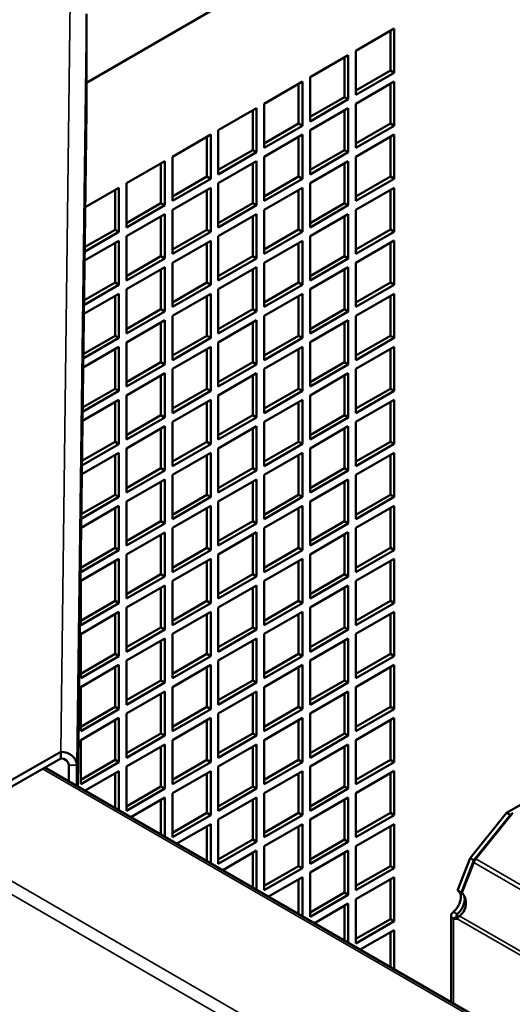
# Model space of a CAD drawing. Extents: x 0 to 17627, y -11807 to 21281.
# Drawn here: x 5779 to 5870, y -9921 to -9739 of the extents above; entities that cross this region are included whole.
import ezdxf

# ---------------------------------------------------------------- set-up
doc = ezdxf.new("R2010")
doc.units = 0
doc.header["$LTSCALE"] = 2
doc.layers.add('Visible (ISO)', color=7, linetype='CONTINUOUS', lineweight=50)
doc.layers.add('Visible Narrow (ISO)', color=7, linetype='CONTINUOUS', lineweight=35)

msp = doc.modelspace()

# ---------------------------------------------------------------- linework, layer by layer
at = {"layer": 'Visible (ISO)'}
for p, q in [((5936, -9667.17), (5791.05, -9750.87)), ((5791.05, -9738.16), (5791.05, -9756.12)), ((5840.9, -9744.95), (5847.97, -9740.86)), ((5847.27, -9748.62), (5847.27, -9741.27)), ((5847.97, -9740.86), (5847.97, -9749.03)), ((5840.9, -9753.11), (5840.9, -9744.95)), ((5832.42, -9749.85), (5839.49, -9745.76)), ((5838.78, -9753.52), (5838.78, -9746.17)), ((5839.49, -9745.76), (5839.49, -9753.93)), ((5840.9, -9752.29), (5847.27, -9748.62)), ((5847.97, -9749.03), (5840.9, -9753.11)), ((5847.97, -9749.03), (5847.27, -9748.62)), ((5823.93, -9754.74), (5831, -9750.66)), ((5831, -9750.66), (5831, -9758.83)), ((5832.42, -9758.01), (5832.42, -9749.85)), ((5840.9, -9754.74), (5847.97, -9750.66)), ((5847.97, -9750.66), (5847.97, -9758.83)), ((5830.3, -9758.42), (5830.3, -9751.07)), ((5847.27, -9758.42), (5847.27, -9751.07)), ((5832.42, -9757.19), (5838.78, -9753.52)), ((5839.49, -9753.93), (5832.42, -9758.01)), ((5839.49, -9753.93), (5838.78, -9753.52)), ((5791.05, -9756.12), (5789.48, -9880.89)), ((5815.45, -9759.64), (5822.52, -9755.56)), ((5821.81, -9763.32), (5821.81, -9755.97)), ((5822.52, -9755.56), (5822.52, -9763.73)), ((5823.93, -9762.91), (5823.93, -9754.74)), ((5832.42, -9759.64), (5839.49, -9755.56)), ((5838.78, -9763.32), (5838.78, -9755.97)), ((5839.49, -9755.56), (5839.49, -9763.73)), ((5840.9, -9762.91), (5840.9, -9754.74)), ((5815.45, -9767.81), (5815.45, -9759.64)), ((5823.93, -9762.09), (5830.3, -9758.42)), ((5831, -9758.83), (5823.93, -9762.91)), ((5831, -9758.83), (5830.3, -9758.42)), ((5832.42, -9767.81), (5832.42, -9759.64)), ((5840.9, -9762.09), (5847.27, -9758.42)), ((5847.97, -9758.83), (5840.9, -9762.91)), ((5847.97, -9758.83), (5847.27, -9758.42)), ((5806.96, -9764.54), (5814.04, -9760.46)), ((5813.33, -9768.22), (5813.33, -9760.87)), ((5814.04, -9760.46), (5814.04, -9768.63)), ((5823.93, -9764.54), (5831, -9760.46)), ((5830.3, -9768.22), (5830.3, -9760.87)), ((5831, -9760.46), (5831, -9768.62)), ((5840.9, -9764.54), (5847.97, -9760.46)), ((5847.27, -9768.22), (5847.27, -9760.87)), ((5847.97, -9760.46), (5847.97, -9768.62)), ((5815.45, -9766.99), (5821.81, -9763.32)), ((5822.52, -9763.73), (5821.81, -9763.32)), ((5832.42, -9766.99), (5838.78, -9763.32)), ((5839.49, -9763.73), (5838.78, -9763.32)), ((5798.48, -9769.44), (5805.55, -9765.36)), ((5805.55, -9765.36), (5805.55, -9773.52)), ((5806.96, -9772.71), (5806.96, -9764.54)), ((5822.52, -9763.73), (5815.45, -9767.81)), ((5815.45, -9769.44), (5822.52, -9765.36)), ((5822.52, -9765.36), (5822.52, -9773.52)), ((5823.93, -9772.71), (5823.93, -9764.54)), ((5839.49, -9763.73), (5832.42, -9767.81)), ((5832.42, -9769.44), (5839.49, -9765.36)), ((5839.49, -9765.36), (5839.49, -9773.52)), ((5840.9, -9772.71), (5840.9, -9764.54)), ((5804.84, -9773.12), (5804.84, -9765.77)), ((5821.81, -9773.12), (5821.81, -9765.77)), ((5838.78, -9773.11), (5838.78, -9765.77)), ((5806.96, -9771.89), (5813.33, -9768.22)), ((5814.04, -9768.63), (5806.96, -9772.71)), ((5814.04, -9768.63), (5813.33, -9768.22)), ((5823.93, -9771.89), (5830.3, -9768.22)), ((5831, -9768.62), (5823.93, -9772.71)), ((5831, -9768.62), (5830.3, -9768.22)), ((5840.9, -9771.89), (5847.27, -9768.22)), ((5847.97, -9768.62), (5840.9, -9772.71)), ((5847.97, -9768.62), (5847.27, -9768.22)), ((5790.83, -9773.86), (5797.07, -9770.26)), ((5796.36, -9778.02), (5796.36, -9770.67)), ((5797.07, -9770.26), (5797.07, -9778.42)), ((5798.48, -9777.61), (5798.48, -9769.44)), ((5806.96, -9774.34), (5814.04, -9770.26)), ((5813.33, -9778.02), (5813.33, -9770.67)), ((5814.04, -9770.26), (5814.04, -9778.42)), ((5815.45, -9777.61), (5815.45, -9769.44)), ((5823.93, -9774.34), (5831, -9770.26)), ((5830.3, -9778.01), (5830.3, -9770.67)), ((5831, -9770.26), (5831, -9778.42)), ((5832.42, -9777.61), (5832.42, -9769.44)), ((5840.9, -9774.34), (5847.97, -9770.26)), ((5847.27, -9778.01), (5847.27, -9770.67)), ((5847.97, -9770.26), (5847.97, -9778.42)), ((5798.48, -9776.79), (5804.84, -9773.12)), ((5805.55, -9773.52), (5798.48, -9777.61)), ((5805.55, -9773.52), (5804.84, -9773.12)), ((5806.96, -9782.51), (5806.96, -9774.34)), ((5815.45, -9776.79), (5821.81, -9773.12)), ((5822.52, -9773.52), (5815.45, -9777.61)), ((5822.52, -9773.52), (5821.81, -9773.12)), ((5823.93, -9782.51), (5823.93, -9774.34)), ((5832.42, -9776.79), (5838.78, -9773.11)), ((5839.49, -9773.52), (5832.42, -9777.61)), ((5839.49, -9773.52), (5838.78, -9773.11)), ((5840.9, -9782.5), (5840.9, -9774.34)), ((5798.48, -9779.24), (5805.55, -9775.16)), ((5804.84, -9782.91), (5804.84, -9775.57)), ((5805.55, -9775.16), (5805.55, -9783.32)), ((5815.45, -9779.24), (5822.52, -9775.16)), ((5821.81, -9782.91), (5821.81, -9775.57)), ((5822.52, -9775.16), (5822.52, -9783.32)), ((5832.42, -9779.24), (5839.49, -9775.16)), ((5838.78, -9782.91), (5838.78, -9775.56)), ((5839.49, -9775.16), (5839.49, -9783.32)), ((5790.73, -9781.26), (5796.36, -9778.02)), ((5797.07, -9778.42), (5796.36, -9778.02)), ((5806.96, -9781.69), (5813.33, -9778.02)), ((5814.04, -9778.42), (5813.33, -9778.02)), ((5823.93, -9781.69), (5830.3, -9778.01)), ((5831, -9778.42), (5830.3, -9778.01)), ((5840.9, -9781.69), (5847.27, -9778.01)), ((5847.97, -9778.42), (5847.27, -9778.01)), ((5797.07, -9778.42), (5790.72, -9782.09)), ((5798.48, -9787.41), (5798.48, -9779.24)), ((5814.04, -9778.42), (5806.96, -9782.51)), ((5815.45, -9787.4), (5815.45, -9779.24)), ((5831, -9778.42), (5823.93, -9782.51)), ((5832.42, -9787.4), (5832.42, -9779.24)), ((5847.97, -9778.42), (5840.9, -9782.5)), ((5790.7, -9783.73), (5797.07, -9780.06)), ((5796.36, -9787.81), (5796.36, -9780.47)), ((5797.07, -9780.06), (5797.07, -9788.22)), ((5806.96, -9784.14), (5814.04, -9780.06)), ((5813.33, -9787.81), (5813.33, -9780.46)), ((5814.04, -9780.06), (5814.04, -9788.22)), ((5823.93, -9784.14), (5831, -9780.06)), ((5830.3, -9787.81), (5830.3, -9780.46)), ((5831, -9780.06), (5831, -9788.22)), ((5840.9, -9784.14), (5847.97, -9780.05)), ((5847.27, -9787.81), (5847.27, -9780.46)), ((5847.97, -9780.05), (5847.97, -9788.22)), ((5798.48, -9786.59), (5804.84, -9782.91)), ((5805.55, -9783.32), (5798.48, -9787.41)), ((5805.55, -9783.32), (5804.84, -9782.91)), ((5815.45, -9786.59), (5821.81, -9782.91)), ((5822.52, -9783.32), (5815.45, -9787.4)), ((5822.52, -9783.32), (5821.81, -9782.91)), ((5832.42, -9786.59), (5838.78, -9782.91)), ((5839.49, -9783.32), (5832.42, -9787.4)), ((5839.49, -9783.32), (5838.78, -9782.91)), ((5798.48, -9789.04), (5805.55, -9784.96)), ((5804.84, -9792.71), (5804.84, -9785.36)), ((5805.55, -9784.96), (5805.55, -9793.12)), ((5806.96, -9792.3), (5806.96, -9784.14)), ((5815.45, -9789.04), (5822.52, -9784.95)), ((5821.81, -9792.71), (5821.81, -9785.36)), ((5822.52, -9784.95), (5822.52, -9793.12)), ((5823.93, -9792.3), (5823.93, -9784.14)), ((5832.42, -9789.04), (5839.49, -9784.95)), ((5838.78, -9792.71), (5838.78, -9785.36)), ((5839.49, -9784.95), (5839.49, -9793.12)), ((5840.9, -9792.3), (5840.9, -9784.14)), ((5797.07, -9788.22), (5790.6, -9791.96)), ((5790.61, -9791.13), (5796.36, -9787.81)), ((5797.07, -9788.22), (5796.36, -9787.81)), ((5798.48, -9797.2), (5798.48, -9789.04)), ((5806.96, -9791.49), (5813.33, -9787.81)), ((5814.04, -9788.22), (5806.96, -9792.3)), ((5814.04, -9788.22), (5813.33, -9787.81)), ((5815.45, -9797.2), (5815.45, -9789.04)), ((5823.93, -9791.49), (5830.3, -9787.81)), ((5831, -9788.22), (5823.93, -9792.3)), ((5831, -9788.22), (5830.3, -9787.81)), ((5832.42, -9797.2), (5832.42, -9789.04)), ((5840.9, -9791.49), (5847.27, -9787.81)), ((5847.97, -9788.22), (5840.9, -9792.3)), ((5847.97, -9788.22), (5847.27, -9787.81)), ((5790.58, -9793.6), (5797.07, -9789.86)), ((5796.36, -9797.61), (5796.36, -9790.26)), ((5797.07, -9789.86), (5797.07, -9798.02)), ((5806.96, -9793.94), (5814.04, -9789.85)), ((5813.33, -9797.61), (5813.33, -9790.26)), ((5814.04, -9789.85), (5814.04, -9798.02)), ((5823.93, -9793.94), (5831, -9789.85)), ((5830.3, -9797.61), (5830.3, -9790.26)), ((5831, -9789.85), (5831, -9798.02)), ((5840.9, -9793.94), (5847.97, -9789.85)), ((5847.27, -9797.61), (5847.27, -9790.26)), ((5847.97, -9789.85), (5847.97, -9798.02)), ((5798.48, -9796.39), (5804.84, -9792.71)), ((5805.55, -9793.12), (5804.84, -9792.71)), ((5815.45, -9796.39), (5821.81, -9792.71)), ((5822.52, -9793.12), (5821.81, -9792.71)), ((5832.42, -9796.39), (5838.78, -9792.71)), ((5839.49, -9793.12), (5838.78, -9792.71)), ((5805.55, -9793.12), (5798.48, -9797.2)), ((5806.96, -9802.1), (5806.96, -9793.94)), ((5822.52, -9793.12), (5815.45, -9797.2)), ((5823.93, -9802.1), (5823.93, -9793.94)), ((5839.49, -9793.12), (5832.42, -9797.2)), ((5840.9, -9802.1), (5840.9, -9793.94)), ((5798.48, -9798.84), (5805.55, -9794.75)), ((5804.84, -9802.51), (5804.84, -9795.16)), ((5805.55, -9794.75), (5805.55, -9802.92)), ((5815.45, -9798.84), (5822.52, -9794.75)), ((5821.81, -9802.51), (5821.81, -9795.16)), ((5822.52, -9794.75), (5822.52, -9802.92)), ((5832.42, -9798.83), (5839.49, -9794.75)), ((5838.78, -9802.51), (5838.78, -9795.16)), ((5839.49, -9794.75), (5839.49, -9802.92)), ((5797.07, -9798.02), (5790.47, -9801.83)), ((5790.48, -9801), (5796.36, -9797.61)), ((5797.07, -9798.02), (5796.36, -9797.61)), ((5806.96, -9801.29), (5813.33, -9797.61)), ((5814.04, -9798.02), (5806.96, -9802.1)), ((5814.04, -9798.02), (5813.33, -9797.61)), ((5823.93, -9801.28), (5830.3, -9797.61)), ((5831, -9798.02), (5823.93, -9802.1)), ((5831, -9798.02), (5830.3, -9797.61)), ((5840.9, -9801.28), (5847.27, -9797.61)), ((5847.97, -9798.02), (5840.9, -9802.1)), ((5847.97, -9798.02), (5847.27, -9797.61)), ((5790.45, -9803.47), (5797.07, -9799.65)), ((5797.07, -9799.65), (5797.07, -9807.82)), ((5798.48, -9807), (5798.48, -9798.84)), ((5806.96, -9803.74), (5814.04, -9799.65)), ((5814.04, -9799.65), (5814.04, -9807.82)), ((5815.45, -9807), (5815.45, -9798.84)), ((5823.93, -9803.73), (5831, -9799.65)), ((5831, -9799.65), (5831, -9807.82)), ((5832.42, -9807), (5832.42, -9798.83)), ((5840.9, -9803.73), (5847.97, -9799.65)), ((5847.97, -9799.65), (5847.97, -9807.82)), ((5796.36, -9807.41), (5796.36, -9800.06)), ((5813.33, -9807.41), (5813.33, -9800.06)), ((5830.3, -9807.41), (5830.3, -9800.06)), ((5847.27, -9807.41), (5847.27, -9800.06)), ((5798.48, -9806.18), (5804.84, -9802.51)), ((5805.55, -9802.92), (5798.48, -9807)), ((5805.55, -9802.92), (5804.84, -9802.51)), ((5815.45, -9806.18), (5821.81, -9802.51)), ((5822.52, -9802.92), (5815.45, -9807)), ((5822.52, -9802.92), (5821.81, -9802.51)), ((5832.42, -9806.18), (5838.78, -9802.51)), ((5839.49, -9802.92), (5832.42, -9807)), ((5839.49, -9802.92), (5838.78, -9802.51)), ((5798.48, -9808.63), (5805.55, -9804.55)), ((5804.84, -9812.31), (5804.84, -9804.96)), ((5805.55, -9804.55), (5805.55, -9812.72)), ((5806.96, -9811.9), (5806.96, -9803.74)), ((5815.45, -9808.63), (5822.52, -9804.55)), ((5821.81, -9812.31), (5821.81, -9804.96)), ((5822.52, -9804.55), (5822.52, -9812.72)), ((5823.93, -9811.9), (5823.93, -9803.73)), ((5832.42, -9808.63), (5839.49, -9804.55)), ((5838.78, -9812.31), (5838.78, -9804.96)), ((5839.49, -9804.55), (5839.49, -9812.71)), ((5840.9, -9811.9), (5840.9, -9803.73)), ((5797.07, -9807.82), (5790.35, -9811.7)), ((5790.36, -9810.87), (5796.36, -9807.41)), ((5797.07, -9807.82), (5796.36, -9807.41)), ((5798.48, -9816.8), (5798.48, -9808.63)), ((5806.96, -9811.08), (5813.33, -9807.41)), ((5814.04, -9807.82), (5806.96, -9811.9)), ((5814.04, -9807.82), (5813.33, -9807.41)), ((5815.45, -9816.8), (5815.45, -9808.63)), ((5823.93, -9811.08), (5830.3, -9807.41)), ((5831, -9807.82), (5823.93, -9811.9)), ((5831, -9807.82), (5830.3, -9807.41)), ((5832.42, -9816.8), (5832.42, -9808.63)), ((5840.9, -9811.08), (5847.27, -9807.41)), ((5847.97, -9807.82), (5840.9, -9811.9)), ((5847.97, -9807.82), (5847.27, -9807.41)), ((5790.33, -9813.34), (5797.07, -9809.45)), ((5796.36, -9817.21), (5796.36, -9809.86)), ((5797.07, -9809.45), (5797.07, -9817.62)), ((5806.96, -9813.53), (5814.04, -9809.45)), ((5813.33, -9817.21), (5813.33, -9809.86)), ((5814.04, -9809.45), (5814.04, -9817.62)), ((5823.93, -9813.53), (5831, -9809.45)), ((5830.3, -9817.21), (5830.3, -9809.86)), ((5831, -9809.45), (5831, -9817.61)), ((5840.9, -9813.53), (5847.97, -9809.45)), ((5847.27, -9817.21), (5847.27, -9809.86)), ((5847.97, -9809.45), (5847.97, -9817.61)), ((5798.48, -9815.98), (5804.84, -9812.31)), ((5805.55, -9812.72), (5798.48, -9816.8)), ((5805.55, -9812.72), (5804.84, -9812.31)), ((5815.45, -9815.98), (5821.81, -9812.31)), ((5822.52, -9812.72), (5815.45, -9816.8)), ((5822.52, -9812.72), (5821.81, -9812.31)), ((5832.42, -9815.98), (5838.78, -9812.31)), ((5839.49, -9812.71), (5832.42, -9816.8)), ((5839.49, -9812.71), (5838.78, -9812.31)), ((5798.48, -9818.43), (5805.55, -9814.35)), ((5805.55, -9814.35), (5805.55, -9822.51)), ((5806.96, -9821.7), (5806.96, -9813.53)), ((5815.45, -9818.43), (5822.52, -9814.35)), ((5822.52, -9814.35), (5822.52, -9822.51)), ((5823.93, -9821.7), (5823.93, -9813.53)), ((5832.42, -9818.43), (5839.49, -9814.35)), ((5839.49, -9814.35), (5839.49, -9822.51)), ((5840.9, -9821.7), (5840.9, -9813.53)), ((5804.84, -9822.11), (5804.84, -9814.76)), ((5821.81, -9822.11), (5821.81, -9814.76)), ((5838.78, -9822.1), (5838.78, -9814.76)), ((5797.07, -9817.62), (5790.22, -9821.57)), ((5790.23, -9820.74), (5796.36, -9817.21)), ((5797.07, -9817.62), (5796.36, -9817.21)), ((5806.96, -9820.88), (5813.33, -9817.21)), ((5814.04, -9817.62), (5806.96, -9821.7)), ((5814.04, -9817.62), (5813.33, -9817.21)), ((5823.93, -9820.88), (5830.3, -9817.21)), ((5831, -9817.61), (5823.93, -9821.7)), ((5831, -9817.61), (5830.3, -9817.21)), ((5840.9, -9820.88), (5847.27, -9817.21)), ((5847.97, -9817.61), (5840.9, -9821.7)), ((5847.97, -9817.61), (5847.27, -9817.21)), ((5790.2, -9823.21), (5797.07, -9819.25)), ((5796.36, -9827.01), (5796.36, -9819.66)), ((5797.07, -9819.25), (5797.07, -9827.41)), ((5798.48, -9826.6), (5798.48, -9818.43)), ((5806.96, -9823.33), (5814.04, -9819.25)), ((5813.33, -9827), (5813.33, -9819.66)), ((5814.04, -9819.25), (5814.04, -9827.41)), ((5815.45, -9826.6), (5815.45, -9818.43)), ((5823.93, -9823.33), (5831, -9819.25)), ((5830.3, -9827), (5830.3, -9819.66)), ((5831, -9819.25), (5831, -9827.41)), ((5832.42, -9826.6), (5832.42, -9818.43)), ((5840.9, -9823.33), (5847.97, -9819.25)), ((5847.27, -9827), (5847.27, -9819.65)), ((5847.97, -9819.25), (5847.97, -9827.41)), ((5798.48, -9825.78), (5804.84, -9822.11)), ((5805.55, -9822.51), (5798.48, -9826.6)), ((5805.55, -9822.51), (5804.84, -9822.11)), ((5806.96, -9831.5), (5806.96, -9823.33)), ((5815.45, -9825.78), (5821.81, -9822.11)), ((5822.52, -9822.51), (5815.45, -9826.6)), ((5822.52, -9822.51), (5821.81, -9822.11)), ((5823.93, -9831.5), (5823.93, -9823.33)), ((5832.42, -9825.78), (5838.78, -9822.1)), ((5839.49, -9822.51), (5832.42, -9826.6)), ((5839.49, -9822.51), (5838.78, -9822.1)), ((5840.9, -9831.49), (5840.9, -9823.33)), ((5798.48, -9828.23), (5805.55, -9824.15)), ((5804.84, -9831.9), (5804.84, -9824.56)), ((5805.55, -9824.15), (5805.55, -9832.31)), ((5815.45, -9828.23), (5822.52, -9824.15)), ((5821.81, -9831.9), (5821.81, -9824.56)), ((5822.52, -9824.15), (5822.52, -9832.31)), ((5832.42, -9828.23), (5839.49, -9824.15)), ((5838.78, -9831.9), (5838.78, -9824.55)), ((5839.49, -9824.15), (5839.49, -9832.31)), ((5790.11, -9830.61), (5796.36, -9827.01)), ((5797.07, -9827.41), (5796.36, -9827.01)), ((5806.96, -9830.68), (5813.33, -9827)), ((5814.04, -9827.41), (5813.33, -9827)), ((5823.93, -9830.68), (5830.3, -9827)), ((5831, -9827.41), (5830.3, -9827)), ((5840.9, -9830.68), (5847.27, -9827)), ((5847.97, -9827.41), (5847.27, -9827)), ((5790.08, -9833.08), (5797.07, -9829.05)), ((5797.07, -9827.41), (5790.1, -9831.44)), ((5797.07, -9829.05), (5797.07, -9837.21)), ((5798.48, -9836.4), (5798.48, -9828.23)), ((5814.04, -9827.41), (5806.96, -9831.5)), ((5806.96, -9833.13), (5814.04, -9829.05)), ((5814.04, -9829.05), (5814.04, -9837.21)), ((5815.45, -9836.39), (5815.45, -9828.23)), ((5831, -9827.41), (5823.93, -9831.5)), ((5823.93, -9833.13), (5831, -9829.05)), ((5831, -9829.05), (5831, -9837.21)), ((5832.42, -9836.39), (5832.42, -9828.23)), ((5847.97, -9827.41), (5840.9, -9831.49)), ((5840.9, -9833.13), (5847.97, -9829.04)), ((5847.97, -9829.04), (5847.97, -9837.21)), ((5796.36, -9836.8), (5796.36, -9829.46)), ((5813.33, -9836.8), (5813.33, -9829.45)), ((5830.3, -9836.8), (5830.3, -9829.45)), ((5847.27, -9836.8), (5847.27, -9829.45)), ((5798.48, -9835.58), (5804.84, -9831.9)), ((5805.55, -9832.31), (5798.48, -9836.4)), ((5805.55, -9832.31), (5804.84, -9831.9)), ((5815.45, -9835.58), (5821.81, -9831.9)), ((5822.52, -9832.31), (5815.45, -9836.39)), ((5822.52, -9832.31), (5821.81, -9831.9)), ((5832.42, -9835.58), (5838.78, -9831.9)), ((5839.49, -9832.31), (5832.42, -9836.39)), ((5839.49, -9832.31), (5838.78, -9831.9)), ((5798.48, -9838.03), (5805.55, -9833.95)), ((5804.84, -9841.7), (5804.84, -9834.35)), ((5805.55, -9833.95), (5805.55, -9842.11)), ((5806.96, -9841.29), (5806.96, -9833.13)), ((5815.45, -9838.03), (5822.52, -9833.94)), ((5821.81, -9841.7), (5821.81, -9834.35)), ((5822.52, -9833.94), (5822.52, -9842.11)), ((5823.93, -9841.29), (5823.93, -9833.13)), ((5832.42, -9838.03), (5839.49, -9833.94)), ((5838.78, -9841.7), (5838.78, -9834.35)), ((5839.49, -9833.94), (5839.49, -9842.11)), ((5840.9, -9841.29), (5840.9, -9833.13)), ((5790, -9840.48), (5796.36, -9836.8)), ((5797.07, -9837.21), (5790, -9841.29)), ((5797.07, -9837.21), (5796.36, -9836.8)), ((5798.48, -9846.19), (5798.48, -9838.03)), ((5806.96, -9840.48), (5813.33, -9836.8)), ((5814.04, -9837.21), (5806.96, -9841.29)), ((5814.04, -9837.21), (5813.33, -9836.8)), ((5815.45, -9846.19), (5815.45, -9838.03)), ((5823.93, -9840.48), (5830.3, -9836.8)), ((5831, -9837.21), (5823.93, -9841.29)), ((5831, -9837.21), (5830.3, -9836.8)), ((5832.42, -9846.19), (5832.42, -9838.03)), ((5840.9, -9840.48), (5847.27, -9836.8)), ((5847.97, -9837.21), (5840.9, -9841.29)), ((5847.97, -9837.21), (5847.27, -9836.8)), ((5790, -9842.93), (5797.07, -9838.84)), ((5790, -9841.29), (5790, -9839.7)), ((5796.36, -9846.6), (5796.36, -9839.25)), ((5797.07, -9838.84), (5797.07, -9847.01)), ((5806.96, -9842.93), (5814.04, -9838.84)), ((5813.33, -9846.6), (5813.33, -9839.25)), ((5814.04, -9838.84), (5814.04, -9847.01)), ((5823.93, -9842.93), (5831, -9838.84)), ((5830.3, -9846.6), (5830.3, -9839.25)), ((5831, -9838.84), (5831, -9847.01)), ((5840.9, -9842.93), (5847.97, -9838.84)), ((5847.27, -9846.6), (5847.27, -9839.25)), ((5847.97, -9838.84), (5847.97, -9847.01)), ((5798.48, -9845.38), (5804.84, -9841.7)), ((5805.55, -9842.11), (5804.84, -9841.7)), ((5815.45, -9845.38), (5821.81, -9841.7)), ((5822.52, -9842.11), (5821.81, -9841.7)), ((5832.42, -9845.38), (5838.78, -9841.7)), ((5839.49, -9842.11), (5838.78, -9841.7)), ((5790, -9851.09), (5790, -9842.93)), ((5805.55, -9842.11), (5798.48, -9846.19)), ((5806.96, -9851.09), (5806.96, -9842.93)), ((5822.52, -9842.11), (5815.45, -9846.19)), ((5823.93, -9851.09), (5823.93, -9842.93)), ((5839.49, -9842.11), (5832.42, -9846.19)), ((5840.9, -9851.09), (5840.9, -9842.93)), ((5798.48, -9847.83), (5805.55, -9843.74)), ((5804.84, -9851.5), (5804.84, -9844.15)), ((5805.55, -9843.74), (5805.55, -9851.91)), ((5815.45, -9847.83), (5822.52, -9843.74)), ((5821.81, -9851.5), (5821.81, -9844.15)), ((5822.52, -9843.74), (5822.52, -9851.91)), ((5832.42, -9847.82), (5839.49, -9843.74)), ((5838.78, -9851.5), (5838.78, -9844.15)), ((5839.49, -9843.74), (5839.49, -9851.91)), ((5790, -9850.28), (5796.36, -9846.6)), ((5797.07, -9847.01), (5790, -9851.09)), ((5797.07, -9847.01), (5796.36, -9846.6)), ((5806.96, -9850.28), (5813.33, -9846.6)), ((5814.04, -9847.01), (5806.96, -9851.09)), ((5814.04, -9847.01), (5813.33, -9846.6)), ((5823.93, -9850.27), (5830.3, -9846.6)), ((5831, -9847.01), (5823.93, -9851.09)), ((5831, -9847.01), (5830.3, -9846.6)), ((5840.9, -9850.27), (5847.27, -9846.6)), ((5847.97, -9847.01), (5840.9, -9851.09)), ((5847.97, -9847.01), (5847.27, -9846.6)), ((5790, -9852.73), (5797.07, -9848.64)), ((5796.36, -9856.4), (5796.36, -9849.05)), ((5797.07, -9848.64), (5797.07, -9856.81)), ((5798.48, -9855.99), (5798.48, -9847.83)), ((5806.96, -9852.72), (5814.04, -9848.64)), ((5813.33, -9856.4), (5813.33, -9849.05)), ((5814.04, -9848.64), (5814.04, -9856.81)), ((5815.45, -9855.99), (5815.45, -9847.83)), ((5823.93, -9852.72), (5831, -9848.64)), ((5830.3, -9856.4), (5830.3, -9849.05)), ((5831, -9848.64), (5831, -9856.81)), ((5832.42, -9855.99), (5832.42, -9847.82)), ((5840.9, -9852.72), (5847.97, -9848.64)), ((5847.27, -9856.4), (5847.27, -9849.05)), ((5847.97, -9848.64), (5847.97, -9856.81)), ((5790, -9860.89), (5790, -9852.73)), ((5798.48, -9855.17), (5804.84, -9851.5)), ((5805.55, -9851.91), (5798.48, -9855.99)), ((5805.55, -9851.91), (5804.84, -9851.5)), ((5806.96, -9860.89), (5806.96, -9852.72)), ((5815.45, -9855.17), (5821.81, -9851.5)), ((5822.52, -9851.91), (5815.45, -9855.99)), ((5822.52, -9851.91), (5821.81, -9851.5)), ((5823.93, -9860.89), (5823.93, -9852.72)), ((5832.42, -9855.17), (5838.78, -9851.5)), ((5839.49, -9851.91), (5832.42, -9855.99)), ((5839.49, -9851.91), (5838.78, -9851.5)), ((5840.9, -9860.89), (5840.9, -9852.72)), ((5798.48, -9857.62), (5805.55, -9853.54)), ((5804.84, -9861.3), (5804.84, -9853.95)), ((5805.55, -9853.54), (5805.55, -9861.71)), ((5815.45, -9857.62), (5822.52, -9853.54)), ((5821.81, -9861.3), (5821.81, -9853.95)), ((5822.52, -9853.54), (5822.52, -9861.71)), ((5832.42, -9857.62), (5839.49, -9853.54)), ((5838.78, -9861.3), (5838.78, -9853.95)), ((5839.49, -9853.54), (5839.49, -9861.7)), ((5790, -9860.07), (5796.36, -9856.4)), ((5797.07, -9856.81), (5790, -9860.89)), ((5797.07, -9856.81), (5796.36, -9856.4)), ((5798.48, -9865.79), (5798.48, -9857.62)), ((5806.96, -9860.07), (5813.33, -9856.4)), ((5814.04, -9856.81), (5806.96, -9860.89)), ((5814.04, -9856.81), (5813.33, -9856.4)), ((5815.45, -9865.79), (5815.45, -9857.62)), ((5823.93, -9860.07), (5830.3, -9856.4)), ((5831, -9856.81), (5823.93, -9860.89)), ((5831, -9856.81), (5830.3, -9856.4)), ((5832.42, -9865.79), (5832.42, -9857.62)), ((5840.9, -9860.07), (5847.27, -9856.4)), ((5847.97, -9856.81), (5840.9, -9860.89)), ((5847.97, -9856.81), (5847.27, -9856.4)), ((5790, -9862.52), (5797.07, -9858.44)), ((5796.36, -9866.2), (5796.36, -9858.85)), ((5797.07, -9858.44), (5797.07, -9866.61)), ((5806.96, -9862.52), (5814.04, -9858.44)), ((5813.33, -9866.2), (5813.33, -9858.85)), ((5814.04, -9858.44), (5814.04, -9866.6)), ((5823.93, -9862.52), (5831, -9858.44)), ((5830.3, -9866.2), (5830.3, -9858.85)), ((5831, -9858.44), (5831, -9866.6)), ((5840.9, -9862.52), (5847.97, -9858.44)), ((5847.27, -9866.2), (5847.27, -9858.85)), ((5847.97, -9858.44), (5847.97, -9866.6)), ((5798.48, -9864.97), (5804.84, -9861.3)), ((5805.55, -9861.71), (5798.48, -9865.79)), ((5805.55, -9861.71), (5804.84, -9861.3)), ((5815.45, -9864.97), (5821.81, -9861.3)), ((5822.52, -9861.71), (5815.45, -9865.79)), ((5822.52, -9861.71), (5821.81, -9861.3)), ((5832.42, -9864.97), (5838.78, -9861.3)), ((5839.49, -9861.7), (5832.42, -9865.79)), ((5839.49, -9861.7), (5838.78, -9861.3)), ((5790, -9870.69), (5790, -9862.52)), ((5798.48, -9867.42), (5805.55, -9863.34)), ((5805.55, -9863.34), (5805.55, -9871.5)), ((5806.96, -9870.69), (5806.96, -9862.52)), ((5815.45, -9867.42), (5822.52, -9863.34)), ((5822.52, -9863.34), (5822.52, -9871.5)), ((5823.93, -9870.69), (5823.93, -9862.52)), ((5832.42, -9867.42), (5839.49, -9863.34)), ((5839.49, -9863.34), (5839.49, -9871.5)), ((5840.9, -9870.69), (5840.9, -9862.52)), ((5804.84, -9871.1), (5804.84, -9863.75)), ((5821.81, -9871.1), (5821.81, -9863.75)), ((5838.78, -9871.09), (5838.78, -9863.75)), ((5790, -9869.87), (5796.36, -9866.2)), ((5797.07, -9866.61), (5790, -9870.69)), ((5797.07, -9866.61), (5796.36, -9866.2)), ((5806.96, -9869.87), (5813.33, -9866.2)), ((5814.04, -9866.6), (5806.96, -9870.69)), ((5814.04, -9866.6), (5813.33, -9866.2)), ((5823.93, -9869.87), (5830.3, -9866.2)), ((5831, -9866.6), (5823.93, -9870.69)), ((5831, -9866.6), (5830.3, -9866.2)), ((5840.9, -9869.87), (5847.27, -9866.2)), ((5847.97, -9866.6), (5840.9, -9870.69)), ((5847.97, -9866.6), (5847.27, -9866.2)), ((5790, -9872.32), (5797.07, -9868.24)), ((5796.36, -9876), (5796.36, -9868.65)), ((5797.07, -9868.24), (5797.07, -9876.4)), ((5798.48, -9875.59), (5798.48, -9867.42)), ((5806.96, -9872.32), (5814.04, -9868.24)), ((5813.33, -9875.99), (5813.33, -9868.65)), ((5814.04, -9868.24), (5814.04, -9876.4)), ((5815.45, -9875.59), (5815.45, -9867.42)), ((5823.93, -9872.32), (5831, -9868.24)), ((5830.3, -9875.99), (5830.3, -9868.65)), ((5831, -9868.24), (5831, -9876.4)), ((5832.42, -9875.59), (5832.42, -9867.42)), ((5840.9, -9872.32), (5847.97, -9868.24)), ((5847.27, -9875.99), (5847.27, -9868.64)), ((5847.97, -9868.24), (5847.97, -9876.4)), ((5790, -9880.49), (5790, -9872.32)), ((5798.48, -9874.77), (5804.84, -9871.1)), ((5805.55, -9871.5), (5798.48, -9875.59)), ((5805.55, -9871.5), (5804.84, -9871.1)), ((5806.96, -9880.49), (5806.96, -9872.32)), ((5815.45, -9874.77), (5821.81, -9871.1)), ((5822.52, -9871.5), (5815.45, -9875.59)), ((5822.52, -9871.5), (5821.81, -9871.1)), ((5823.93, -9880.48), (5823.93, -9872.32)), ((5832.42, -9874.77), (5838.78, -9871.09)), ((5839.49, -9871.5), (5832.42, -9875.59)), ((5839.49, -9871.5), (5838.78, -9871.09)), ((5840.9, -9880.48), (5840.9, -9872.32)), ((5786.3, -9874.49), (5764.93, -9886.65)), ((5786.3, -9874.49), (5786.3, -9875.72)), ((5798.48, -9877.22), (5805.55, -9873.14)), ((5804.84, -9880.89), (5804.84, -9873.55)), ((5805.55, -9873.14), (5805.55, -9881.3)), ((5815.45, -9877.22), (5822.52, -9873.14)), ((5821.81, -9880.89), (5821.81, -9873.54)), ((5822.52, -9873.14), (5822.52, -9881.3)), ((5832.42, -9877.22), (5839.49, -9873.14)), ((5838.78, -9880.89), (5838.78, -9873.54)), ((5839.49, -9873.14), (5839.49, -9881.3)), ((5764.93, -9887.88), (5786.3, -9875.72)), ((5790, -9879.67), (5796.36, -9876)), ((5797.07, -9876.4), (5796.36, -9876)), ((5806.96, -9879.67), (5813.33, -9875.99)), ((5814.04, -9876.4), (5813.33, -9875.99)), ((5823.93, -9879.67), (5830.3, -9875.99)), ((5831, -9876.4), (5830.3, -9875.99)), ((5840.9, -9879.67), (5847.27, -9875.99)), ((5847.97, -9876.4), (5847.27, -9875.99)), ((5931.9, -9963.1), (5783.39, -9877.38)), ((5787.8, -9879.92), (5787.8, -9876.95)), ((5789.3, -9880.79), (5789.3, -9876.96)), ((5797.07, -9876.4), (5790, -9880.49)), ((5790.8, -9881.66), (5797.07, -9878.04)), ((5797.07, -9878.04), (5797.07, -9885.27)), ((5798.48, -9885.39), (5798.48, -9877.22)), ((5814.04, -9876.4), (5806.96, -9880.49)), ((5806.96, -9882.12), (5814.04, -9878.04)), ((5814.04, -9878.04), (5814.04, -9886.2)), ((5815.45, -9885.38), (5815.45, -9877.22)), ((5831, -9876.4), (5823.93, -9880.48)), ((5823.93, -9882.12), (5831, -9878.04)), ((5831, -9878.04), (5831, -9886.2)), ((5832.42, -9885.38), (5832.42, -9877.22)), ((5847.97, -9876.4), (5840.9, -9880.48)), ((5840.9, -9882.12), (5847.97, -9878.03)), ((5847.97, -9878.03), (5847.97, -9886.2)), ((5796.36, -9884.86), (5796.36, -9878.45)), ((5813.33, -9885.79), (5813.33, -9878.44)), ((5830.3, -9885.79), (5830.3, -9878.44)), ((5847.27, -9885.79), (5847.27, -9878.44)), ((5798.48, -9884.57), (5804.84, -9880.89)), ((5805.55, -9881.3), (5798.48, -9885.39)), ((5805.55, -9881.3), (5804.84, -9880.89)), ((5815.45, -9884.57), (5821.81, -9880.89)), ((5822.52, -9881.3), (5815.45, -9885.38)), ((5822.52, -9881.3), (5821.81, -9880.89)), ((5832.42, -9884.57), (5838.78, -9880.89)), ((5839.49, -9881.3), (5832.42, -9885.38)), ((5839.49, -9881.3), (5838.78, -9880.89)), ((5799.28, -9886.55), (5805.55, -9882.94)), ((5804.84, -9889.76), (5804.84, -9883.34)), ((5805.55, -9882.94), (5805.55, -9890.17)), ((5806.96, -9890.28), (5806.96, -9882.12)), ((5815.45, -9887.02), (5822.52, -9882.93)), ((5821.81, -9890.69), (5821.81, -9883.34)), ((5822.52, -9882.93), (5822.52, -9891.1)), ((5823.93, -9890.28), (5823.93, -9882.12)), ((5832.42, -9887.02), (5839.49, -9882.93)), ((5838.78, -9890.69), (5838.78, -9883.34)), ((5839.49, -9882.93), (5839.49, -9891.1)), ((5840.9, -9890.28), (5840.9, -9882.12)), ((5868.76, -9885.75), (5872.29, -9883.71)), ((5806.96, -9889.47), (5813.33, -9885.79)), ((5814.04, -9886.2), (5806.96, -9890.28)), ((5814.04, -9886.2), (5813.33, -9885.79)), ((5815.45, -9895.18), (5815.45, -9887.02)), ((5823.93, -9889.47), (5830.3, -9885.79)), ((5831, -9886.2), (5823.93, -9890.28)), ((5831, -9886.2), (5830.3, -9885.79)), ((5832.42, -9895.18), (5832.42, -9887.02)), ((5840.9, -9889.47), (5847.27, -9885.79)), ((5847.97, -9886.2), (5840.9, -9890.28)), ((5847.97, -9886.2), (5847.27, -9885.79)), ((5862.02, -9894.13), (5868.76, -9885.75)), ((5862.73, -9894.54), (5869.46, -9886.16)), ((5863.07, -9894.29), (5869.92, -9885.76)), ((5868.76, -9885.75), (5869.46, -9886.16)), ((5869.46, -9886.16), (5869.72, -9886.01)), ((5807.77, -9891.45), (5814.04, -9887.83)), ((5813.33, -9894.66), (5813.33, -9888.24)), ((5814.04, -9887.83), (5814.04, -9895.07)), ((5823.93, -9891.92), (5831, -9887.83)), ((5830.3, -9895.59), (5830.3, -9888.24)), ((5831, -9887.83), (5831, -9896)), ((5840.9, -9891.92), (5847.97, -9887.83)), ((5847.27, -9895.59), (5847.27, -9888.24)), ((5847.97, -9887.83), (5847.97, -9896)), ((5815.45, -9894.37), (5821.81, -9890.69)), ((5822.52, -9891.1), (5821.81, -9890.69)), ((5832.42, -9894.36), (5838.78, -9890.69)), ((5839.49, -9891.1), (5838.78, -9890.69)), ((5822.52, -9891.1), (5815.45, -9895.18)), ((5816.26, -9896.35), (5822.52, -9892.73)), ((5822.52, -9892.73), (5822.52, -9899.97)), ((5823.93, -9900.08), (5823.93, -9891.92)), ((5839.49, -9891.1), (5832.42, -9895.18)), ((5832.42, -9896.81), (5839.49, -9892.73)), ((5839.49, -9892.73), (5839.49, -9900.9)), ((5840.9, -9900.08), (5840.9, -9891.92)), ((5821.81, -9899.56), (5821.81, -9893.14)), ((5838.78, -9900.49), (5838.78, -9893.14)), ((5859.7, -9900.1), (5862.02, -9894.13)), ((5860.41, -9900.51), (5862.73, -9894.54)), ((5862.02, -9894.13), (5862.73, -9894.54)), ((5823.93, -9899.26), (5830.3, -9895.59)), ((5831, -9896), (5823.93, -9900.08)), ((5831, -9896), (5830.3, -9895.59)), ((5840.9, -9899.26), (5847.27, -9895.59)), ((5847.97, -9896), (5840.9, -9900.08)), ((5847.97, -9896), (5847.27, -9895.59)), ((5860.51, -9900.54), (5862.68, -9894.96)), ((5824.74, -9901.25), (5831, -9897.63)), ((5830.3, -9904.46), (5830.3, -9898.04)), ((5831, -9897.63), (5831, -9904.86)), ((5832.42, -9904.98), (5832.42, -9896.81)), ((5840.9, -9901.71), (5847.97, -9897.63)), ((5847.27, -9905.39), (5847.27, -9898.04)), ((5847.97, -9897.63), (5847.97, -9905.8)), ((5832.42, -9904.16), (5838.78, -9900.49)), ((5839.49, -9900.9), (5832.42, -9904.98)), ((5839.49, -9900.9), (5838.78, -9900.49)), ((5840.9, -9909.88), (5840.9, -9901.71)), ((5859.7, -9900.1), (5860.41, -9900.51)), ((5833.23, -9906.15), (5839.49, -9902.53)), ((5838.78, -9909.35), (5838.78, -9902.94)), ((5839.49, -9902.53), (5839.49, -9909.76)), ((5840.9, -9909.06), (5847.27, -9905.39)), ((5847.97, -9905.8), (5847.27, -9905.39)), ((5858.49, -9904.74), (5858.49, -9920.73)), ((5858.93, -9904.08), (5859.5, -9904.41)), ((5858.93, -9905.31), (5859.5, -9904.98)), ((5859.5, -9904.41), (5859.64, -9904.49)), ((5859.5, -9904.98), (5859.64, -9904.9)), ((5847.97, -9905.8), (5840.9, -9909.88)), ((5841.71, -9911.04), (5847.97, -9907.43)), ((5847.27, -9914.25), (5847.27, -9907.84)), ((5847.97, -9907.43), (5847.97, -9914.66))]:
    msp.add_line(p, q, dxfattribs=at)
for centre, major_axis, ratio, start_param, end_param in [((5786.3, -9876.94), (3, -0.04), 0.816475, 0.010306, 1.581102), ((5786.3, -9876.94), (1.5, -0.02), 0.816475, 0.010306, 1.581102), ((5863.6, -9895.04), (0.75, 1.3), 0.577302, 1.308955, 1.832554), ((5858.54, -9902.31), (1.25, 2.17), 0.577302, 4.148764, 6.213125), ((5859.25, -9902.72), (-1.25, -2.17), 0.577302, 1.007171, 2.682932), ((5859.26, -9902.54), (-0.22, -2.49), 0.788717, 0.507948, 2.568909), ((5859.25, -9902.72), (1.25, 2.17), 0.577302, 6.218195, 6.353246), ((5858.54, -9903.09), (1.25, -2.16), 0.577398, 5.71956, 6.141247), ((5859.25, -9902.68), (1.25, -2.16), 0.577398, 5.71956, 5.872153)]:
    msp.add_ellipse(centre, major_axis=major_axis, ratio=ratio, start_param=start_param, end_param=end_param, dxfattribs=at)
msp.add_open_spline([(5858.93, -9905.31), (5858.53, -9905.12), (5858.39, -9904.76), (5858.59, -9904.42), (5858.67, -9904.3), (5858.79, -9904.18), (5858.93, -9904.08)], degree=3, knots=[-1.7926108, -1.7926108, -1.7926108, -1.7926108, -1.4680386, -1.4680386, -1.4680386, -1.3489819, -1.3489819, -1.3489819, -1.3489819], dxfattribs=at)
for points in [[(5859.64, -9904.49), (5859.46, -9904.66), (5859.46, -9904.86), (5859.64, -9904.9)], [(5860.02, -9904.8), (5859.84, -9905.02), (5859.71, -9905.21), (5859.6, -9905.33)]]:
    msp.add_open_spline(points, degree=3, dxfattribs=at)
at = {"layer": 'Visible Narrow (ISO)'}
for p, q in [((5788.05, -9735.69), (5786.3, -9874.49)), ((5791.05, -9738.16), (5789.3, -9876.96)), ((5616.82, -9805.81), (5976.36, -10013.36)), ((5975.3, -10015.2), (5615.7, -9807.62)), ((5931.45, -9963.35), (5782.94, -9877.63)), ((5789.3, -9876.96), (5787.8, -9876.95)), ((5863.07, -9894.29), (6002.69, -9974.89)), ((6001.91, -9975.33), (5862.68, -9894.96)), ((5858.93, -9905.31), (5858.93, -9920.99)), ((5991.39, -9981.41), (5859.6, -9905.33)), ((5859.64, -9904.49), (5859.64, -9904.9)), ((5860.02, -9904.8), (5992.06, -9981.02))]:
    msp.add_line(p, q, dxfattribs=at)

doc.saveas('drawing.dxf')
